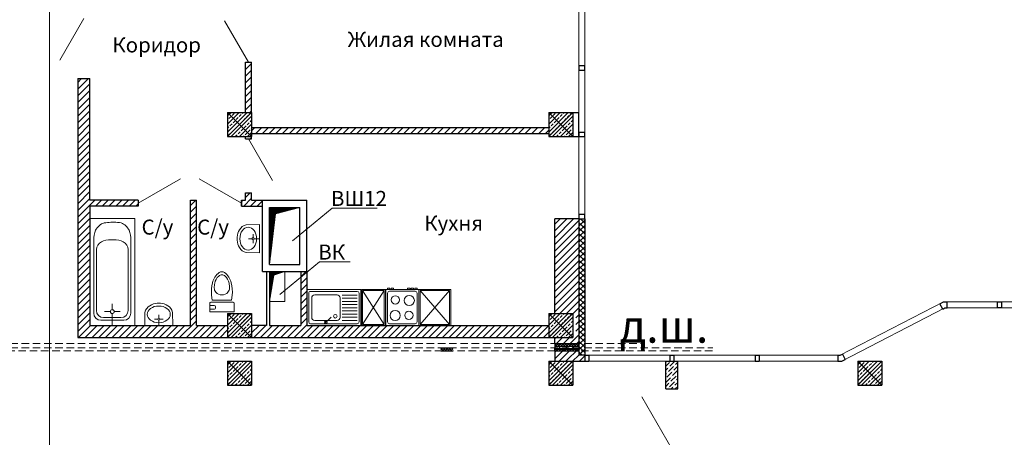
# Model space of a CAD drawing. Units: inches. Extents: x 2310777 to 2835255, y -1823330 to -694536.
# Drawn here: x 2714915 to 2731320, y -735711 to -728750 of the extents above; entities that cross this region are included whole.
import ezdxf

# ---------------------------------------------------------------- set-up
doc = ezdxf.new("R2010")
doc.units = ezdxf.units.IN
doc.linetypes.add('XR_A_pn_02$0$HIDDEN', pattern=[0.375, 0.25, -0.125])
doc.layers.add('03', color=7, linetype='Continuous', lineweight=30, plot=False)
doc.layers.add('PLANTS', color=50, linetype='Continuous', lineweight=5)
doc.styles.add('GOST 2.304', font='CS_Gost2304.shx')
pattern_1 = [(45, (78083.044, 0), (-56.1266008, 56.1266008), [])]
pattern_2 = [(45, (50, 0), (-56.1266008, 56.1266008), [])]

# ---------------------------------------------------------------- blocks, each defined once
blk = doc.blocks.new('re[yz')
at = {"layer": 'PLANTS', "linetype": 'ByBlock'}
for p, q in [((5972233, 229459), (5972833, 229459)), ((5972233, 229459), (5972233, 228559)), ((5972263, 229399), (5972263, 228619)), ((5972293, 229429), (5972773, 229429)), ((5972371, 229378), (5972698, 229378)), ((5972803, 229399), (5972803, 228619)), ((5972833, 228559), (5972833, 229459)), ((5972321, 229328), (5972321, 228956)), ((5972748, 229328), (5972748, 228956)), ((5972797, 229163), (5972690, 229056)), ((5972324, 228871), (5972324, 228619)), ((5972698, 228906), (5972371, 228906)), ((5972377, 228871), (5972377, 228619)), ((5972430, 228871), (5972430, 228619)), ((5972483, 228871), (5972483, 228619)), ((5972536, 228871), (5972536, 228619)), ((5972589, 228871), (5972589, 228619)), ((5972642, 228871), (5972642, 228619)), ((5972695, 228871), (5972695, 228619)), ((5972748, 228871), (5972748, 228619)), ((5972832, 228550), (5972232, 228550)), ((5972232, 228550), (5972232, 228150)), ((5972233, 228559), (5972833, 228559)), ((5972833, 228559), (5972244, 228559)), ((5972814, 228530), (5972250, 228530)), ((5972250, 228530), (5972250, 228173)), ((5972250, 228173), (5972814, 228530)), ((5972250, 228530), (5972814, 228173)), ((5972773, 228589), (5972293, 228589)), ((5972814, 228173), (5972814, 228530)), ((5972832, 228150), (5972832, 228550)), ((5972212, 228117), (5972212, 228077)), ((5972232, 228117), (5972212, 228117)), ((5972212, 228077), (5972232, 228077)), ((5972232, 228057), (5972212, 228057)), ((5972212, 228017), (5972212, 228057)), ((5972232, 228150), (5972832, 228150)), ((5972232, 228144), (5972232, 227594)), ((5972832, 228144), (5972232, 228144)), ((5972250, 228173), (5972814, 228173)), ((5972262, 227654), (5972262, 228084)), ((5972292, 228114), (5972772, 228114)), ((5972802, 227654), (5972802, 228084)), ((5972832, 227594), (5972832, 228144)), ((5972212, 228017), (5972232, 228017)), ((5972212, 227740), (5972212, 227780)), ((5972212, 227780), (5972232, 227780)), ((5972232, 227740), (5972212, 227740)), ((5972212, 227680), (5972212, 227720)), ((5972212, 227720), (5972232, 227720)), ((5972232, 227680), (5972212, 227680)), ((5972212, 227620), (5972212, 227660)), ((5972212, 227660), (5972232, 227660)), ((5972232, 227620), (5972212, 227620)), ((5972232, 227594), (5972232, 227059)), ((5972232, 227594), (5972832, 227594)), ((5972808, 227594), (5972232, 227594)), ((5972832, 227594), (5972232, 227594)), ((5972832, 227594), (5972244, 227594)), ((5972250, 227573), (5972250, 227081)), ((5972250, 227081), (5972813, 227573)), ((5972250, 227573), (5972813, 227081)), ((5972813, 227573), (5972250, 227573)), ((5972772, 227624), (5972292, 227624)), ((5972813, 227081), (5972813, 227573)), ((5972832, 227059), (5972832, 227594)), ((5972232, 227059), (5972832, 227059)), ((5972250, 227081), (5972813, 227081))]:
    blk.add_line(p, q, dxfattribs=at)
for centre, radius in [((5972677, 228985), 30.1), ((5972405, 227985), 70.1), ((5972665, 227988), 84.8), ((5972416, 227753), 84.8), ((5972662, 227758), 70.1)]:
    blk.add_circle(centre, radius, dxfattribs=at)
for centre, radius, start, end in [((5972293, 229399), 30, 89.9999, 179.9999), ((5972371, 229328), 50, 89.9999, 179.9999), ((5972698, 229328), 50, 359.9999, 89.9999), ((5972773, 229399), 30, 359.9999, 89.9999), ((5972776, 229142), 20.7, 90.00000005336085, 89.99998276444452), ((5972371, 228956), 50, 180, 270), ((5972698, 228956), 50, 270, 359.9999), ((5972293, 228619), 30, 180, 269.9999), ((5972773, 228619), 30, 270, 359.9999), ((5972292, 228084), 30, 90, 179.9999), ((5972772, 228084), 30, 360, 89.9999), ((5972292, 227654), 30, 179.9999, 269.9999), ((5972772, 227654), 30, 269.9999, 359.9999)]:
    blk.add_arc(centre, radius, start, end, dxfattribs=at)
blk = doc.blocks.new('Ванная1')
at = {"layer": 'PLANTS'}
for p, q in [((84148, 25102), (85948, 25102)), ((84148, 25102), (84148, 24352)), ((85948, 25102), (85948, 24352)), ((84510, 25038), (85740, 25037)), ((84669, 24993), (85694, 24992)), ((85714, 24759), (85714, 24859)), ((85814, 24872), (85814, 24582)), ((85859, 24917), (85859, 24537)), ((84209, 24703), (84209, 24753)), ((84509, 24753), (84509, 24703)), ((84509, 24753), (84509, 24703)), ((85682, 24727), (85582, 24727)), ((85714, 24695), (85714, 24595)), ((85746, 24727), (85944, 24727)), ((85694, 24462), (84669, 24463)), ((84148, 24352), (85948, 24352)), ((85739, 24417), (84509, 24418))]:
    blk.add_line(p, q, dxfattribs=at)
blk.add_circle((85714, 24727), 32, dxfattribs=at)
for centre, start, end in [((85694, 24872), 359.9809, 89.9809), ((85739, 24917), 359.9809, 89.9809), ((85694, 24582), 269.9809, 359.9809), ((85739, 24537), 269.9809, 359.9809)]:
    blk.add_arc(centre, 120, start, end, dxfattribs=at)
for points, knots in [([(84510, 25038), (84455, 25038), (84338, 25022), (84206, 24899), (84217, 24793), (84209, 24753)], [0, 0, 0, 0, 164.804776, 345.359784, 467.830347, 467.830347, 467.830347, 467.830347]), ([(84669, 24993), (84618, 24993), (84513, 24917), (84509, 24806), (84509, 24753)], [0, 0, 0, 0, 153.406269, 314.33727, 314.33727, 314.33727, 314.33727]), ([(84509, 24418), (84454, 24417), (84335, 24432), (84208, 24562), (84220, 24667), (84209, 24703)], [0, 0, 0, 0, 164.804776, 352.772197, 465.32104, 465.32104, 465.32104, 465.32104]), ([(84669, 24463), (84618, 24463), (84513, 24538), (84509, 24649), (84509, 24703)], [0, 0, 0, 0, 153.406269, 314.33727, 314.33727, 314.33727, 314.33727])]:
    blk.add_open_spline(points, degree=3, knots=knots, dxfattribs=at)
blk = doc.blocks.new('умывальник')
at = {"layer": 'PLANTS'}
for p, q in [((5977270, 227957), (5977049, 227954)), ((5977270, 227957), (5977049, 227954)), ((5977270, 227957), (5977270, 227489)), ((5977270, 227957), (5977270, 227489)), ((5976899, 227749), (5976899, 227697)), ((5976899, 227749), (5976899, 227697)), ((5977146, 227723), (5977089, 227723)), ((5977146, 227723), (5977089, 227723)), ((5977163, 227740), (5977163, 227797)), ((5977163, 227740), (5977163, 227797)), ((5977163, 227706), (5977163, 227649)), ((5977163, 227706), (5977163, 227649)), ((5977180, 227723), (5977270, 227723)), ((5977180, 227723), (5977270, 227723)), ((5977270, 227489), (5977049, 227493)), ((5977270, 227489), (5977049, 227493))]:
    blk.add_line(p, q, dxfattribs=at)
blk.add_arc((5977163, 227723), 17.2, 269.9999999466392, 269.9999826577228, dxfattribs=at)
blk.add_arc((5977163, 227723), 17.2, 269.9999999466392, 269.9999826577228, dxfattribs=at)
for centre, major_axis, start_param, end_param in [((5977182, 227742), (283, 0), 2.606109, 3.113176), ((5977182, 227742), (283, 0), 2.606109, 3.113176), ((5977091, 227806), (169, 0), 1.817828, 2.69232), ((5977091, 227806), (169, 0), 1.817828, 2.69232), ((5977182, 227704), (-283, 0), 0.028417, 0.535484), ((5977182, 227704), (-283, 0), 0.028417, 0.535484), ((5977091, 227640), (-169, 0), 0.449274, 1.323765), ((5977091, 227640), (-169, 0), 0.449274, 1.323765)]:
    blk.add_ellipse(centre, major_axis=major_axis, ratio=0.9, start_param=start_param, end_param=end_param, dxfattribs=at)
blk.add_ellipse((5977083, 227723), major_axis=(0, -192), ratio=0.723317, dxfattribs=at)
blk = doc.blocks.new('унитаз')
at = {"layer": 'PLANTS'}
for p, q in [((228430, 49674), (228512, 49664)), ((228512, 49664), (228512, 49342)), ((228546, 49316), (228546, 49689)), ((228560, 49704), (228710, 49704)), ((228604, 49632), (228604, 49704)), ((228641, 49610), (228626, 49610)), ((228663, 49632), (228663, 49704)), ((228710, 49704), (228710, 49301)), ((228430, 49331), (228512, 49342)), ((228560, 49301), (228710, 49301))]:
    blk.add_line(p, q, dxfattribs=at)
for centre, radius, start, end in [((228127, 49503), 86.8, 148.3984, 180), ((228296, 49362), 306, 103.9169, 142.708), ((228165, 49503), 75.8, 135.7912, 180), ((228282, 49390), 238, 102.299, 135.9358), ((228365, 49089), 588, 83.6991, 104.0368), ((228298, 49344), 286, 87.9535, 103.5141), ((228303, 49503), 128, 51.9924, 88.0383), ((228301, 49507), 126, 358.3224, 49.8966), ((228560, 49689), 14.7, 90, 180), ((228626, 49632), 22, 180, 270), ((228641, 49632), 22, 270, 0), ((228127, 49503), 86.8, 180, 211.6016), ((228296, 49643), 306, 217.292, 256.0831), ((228165, 49503), 75.8, 180, 224.2089), ((228282, 49616), 238, 224.0642, 257.6197), ((228298, 49661), 286, 256.4859, 272.0466), ((228303, 49503), 128, 271.9618, 308.0076), ((228301, 49498), 126, 310.1034, 1.6776), ((228365, 49916), 588, 255.9633, 276.3009), ((228560, 49316), 14.7, 180, 270)]:
    blk.add_arc(centre, radius, start, end, dxfattribs=at)

msp = doc.modelspace()

# ---------------------------------------------------------------- hatches: boundary and pattern name
at = {"lineweight": 5, "ltscale": 100}
h = msp.add_hatch(dxfattribs=at)
h.set_pattern_fill('LINE', color=250, scale=25, angle=45)
h.set_pattern_definition(pattern_1)
h.paths.add_polyline_path([(2723730.3, -730548.1), (2718780.2, -730548.1), (2718780.2, -730647.9), (2723730.3, -730648.1)])
h.paths.add_polyline_path([(2718780.2, -730698.1), (2718680.3, -730698.1), (2718680.3, -730738), (2718780.2, -730738)])
h.paths.add_polyline_path([(2718780.2, -729460.7), (2718680.3, -729460.7), (2718680.3, -730298.1), (2718780.2, -730298.1)])
h = msp.add_hatch(dxfattribs=at)
h.set_pattern_fill('LINE', color=250, scale=25, angle=45)
h.set_pattern_definition(pattern_1)
h.paths.add_polyline_path([(2716083.2, -731858.1), (2716889.2, -731858.1), (2716889.2, -731758.1), (2716083.2, -731758.1), (2716083.2, -729732), (2715882.8, -729732), (2715882.8, -730548.1), (2715882.8, -730604.2), (2715882.8, -730682.3), (2715882.8, -730748.1), (2715882.7, -734048.1), (2718380.2, -734048.1), (2718380.2, -733848.1), (2717860.2, -733848.1), (2717860.2, -731758.1), (2717760.2, -731758.1), (2717760.2, -733848.1), (2716083.2, -733848.1)])
h = msp.add_hatch(dxfattribs=at)
h.set_pattern_fill('ANSI33', color=250, scale=15, style=0)
h.set_pattern_definition([(45, (382132.68, -6400), (-67.351921, 67.351921), []), (45, (382200.03, -6400), (-67.351921, 67.351921), [47.625, -23.8125])])
h.paths.add_polyline_path([(2718380.2, -730298.1), (2718780.2, -730298.1), (2718780.2, -730698.1), (2718380.2, -730698.1)])
h = msp.add_hatch(dxfattribs=at)
h.set_pattern_fill('ANSI33', color=250, scale=15, style=0)
h.set_pattern_definition([(45, (387482.73, -6400), (-67.351921, 67.351921), []), (45, (387550.08, -6400), (-67.351921, 67.351921), [47.625, -23.8125])])
h.paths.add_polyline_path([(2723730.3, -730298.1), (2724130.3, -730298.1), (2724130.3, -730698.1), (2723730.3, -730698.1)])
h = msp.add_hatch(dxfattribs=at)
h.set_pattern_fill('LINE', color=250, scale=25, angle=45)
h.set_pattern_definition(pattern_1)
h.paths.add_polyline_path([(2723730.3, -734048.1), (2723730.3, -733848.1), (2720600.2, -733848.1), (2720600.2, -733848.1), (2719700.2, -733848.1), (2719700.2, -732948.1), (2719600.2, -732948.1), (2719600.2, -733848.1), (2718780.2, -733848.1), (2718780.2, -734048.1)])
h.paths.add_polyline_path([(2718960.2, -731858.1), (2718960.2, -731758.1), (2718780.2, -731758.1), (2718780.2, -731638), (2718680.3, -731638), (2718680.3, -731758.1), (2718610.2, -731758.1), (2718610.2, -731858.1)])
h = msp.add_hatch(dxfattribs=at)
h.set_pattern_fill('LINE', color=250, scale=5, angle=495, style=0)
h.set_pattern_definition([(225, (2402032.895, -740913.018), (-11.22532015, 11.22532015), [])])
h.paths.add_polyline_path([(2719080.2, -732828.1), (2719080.2, -731878.1), (2719580.2, -731878.1), (2719176.3, -731983.9)])
h = msp.add_hatch(dxfattribs=at)
h.set_pattern_fill('LINE', color=250, scale=25, angle=45)
h.set_pattern_definition(pattern_2)
h.paths.add_polyline_path([(2724230.5, -732069.7), (2724230.4, -732069.7), (2723830.3, -732069.7), (2723830.3, -733648.1), (2724180.3, -733648.1), (2724180.3, -733848.1), (2724230.5, -733848.1)])
h = msp.add_hatch(dxfattribs=at)
h.set_pattern_fill('ANSI37', color=250, scale=20, style=0)
h.set_pattern_definition([(45, (148092.9, 0), (-44.9012806, 44.9012806), []), (135, (148092.9, 0), (-44.9012806, -44.9012806), [])])
h.paths.add_polyline_path([(2724230.5, -734249.2), (2724330.5, -734249.2), (2724330.5, -732069.7), (2724230.5, -732069.7)])
h.paths.add_polyline_path([(2724330.5, -734343.5), (2724330.5, -734249.2), (2724230.5, -734249.2), (2724230.5, -734343.5)])
h = msp.add_hatch(dxfattribs=at)
h.set_pattern_fill('LINE', color=250, scale=5, angle=495, style=0)
h.set_pattern_definition([(135, (2401728.532, -723513.135), (-11.22532015, -11.22532015), [])])
h.paths.add_polyline_path([(2719080.2, -733448.1), (2719080.2, -732948.1), (2719330.2, -732948.1), (2719149.2, -733009.5)])
h = msp.add_hatch(dxfattribs=at)
h.set_pattern_fill('ANSI33', color=250, scale=15, style=0)
h.set_pattern_definition([(45, (382132.68, -9749.97), (-67.351921, 67.351921), []), (45, (382200.03, -9749.97), (-67.351921, 67.351921), [47.625, -23.8125])])
h.paths.add_polyline_path([(2718380.2, -733648.1), (2718780.2, -733648.1), (2718780.2, -734048.1), (2718380.2, -734048.1)])
h = msp.add_hatch(dxfattribs=at)
h.set_pattern_fill('ANSI33', color=250, scale=15, style=0)
h.set_pattern_definition([(45, (387482.73, -9749.97), (-67.351921, 67.351921), []), (45, (387550.08, -9749.97), (-67.351921, 67.351921), [47.625, -23.8125])])
h.paths.add_polyline_path([(2723730.3, -733648.1), (2724130.3, -733648.1), (2724130.3, -734048.1), (2723730.3, -734048.1)])
h = msp.add_hatch(dxfattribs=at)
h.set_pattern_fill('LINE', color=250, scale=25, angle=45)
h.set_pattern_definition(pattern_2)
h.paths.add_polyline_path([(2723830.3, -734066.1), (2723830.3, -734048.1), (2724180.3, -734048.1), (2724180.3, -733848.1), (2724230.5, -733848.1), (2724230.5, -734148.1), (2723830.3, -734148.1)])
h = msp.add_hatch(dxfattribs=at)
h.set_pattern_fill('ANSI37', color=250, scale=10, style=0)
h.set_pattern_definition([(45, (288318.4, -80.3), (-22.4506403, 22.4506403), []), (135, (288318.4, -80.3), (-22.4506403, -22.4506403), [])])
h.paths.add_polyline_path([(2722129.5, -734271.6), (2722129.5, -734220.5), (2721929.5, -734220.5), (2721929.5, -734271.6)])
h = msp.add_hatch(dxfattribs=at)
h.set_pattern_fill('ANSI37', color=250, scale=10, style=0)
h.set_pattern_definition([(45, (148092.9, 0), (-22.4506403, 22.4506403), []), (135, (148092.9, 0), (-22.4506403, -22.4506403), [])])
h.paths.add_polyline_path([(2724230.5, -734148.1), (2723830.3, -734148.1), (2723830.3, -734191.3), (2724230.5, -734191.3)])
h = msp.add_hatch(dxfattribs=at)
h.set_pattern_fill('LINE', color=250, scale=25, angle=45)
h.set_pattern_definition(pattern_2)
h.paths.add_polyline_path([(2724230.5, -734191.3), (2723830.3, -734191.3), (2723830.3, -734249.2), (2724230.5, -734249.2)])
h.paths.add_polyline_path([(2724230.5, -734249.2), (2723830.3, -734249.2), (2723830.3, -734444), (2724180.3, -734444), (2724223.7, -734443.5), (2724330.5, -734443.5), (2724330.5, -734413.1), (2724330.5, -734343.5), (2724330.5, -734343.5), (2724230.5, -734343.5)])
h = msp.add_hatch(dxfattribs=at)
h.set_pattern_fill('ANSI37', color=250, scale=10, style=0)
h.set_pattern_definition([(45, (290219.203, -80.3), (-22.4506403, 22.4506403), []), (135, (290219.203, -80.3), (-22.4506403, -22.4506403), [])])
h.paths.add_polyline_path([(2724230.2, -734271.6), (2724230.2, -734228.4), (2723830.3, -734228.4), (2723830.3, -734271.6)])
h = msp.add_hatch(dxfattribs=at)
h.set_pattern_fill('ANSI33', color=250, scale=15, style=0)
h.set_pattern_definition([(45, (382132.68, -10545.87), (-67.351921, 67.351921), []), (45, (382200.03, -10545.87), (-67.351921, 67.351921), [47.625, -23.8125])])
h.paths.add_polyline_path([(2718380.2, -734444), (2718780.2, -734444), (2718780.2, -734844), (2718380.2, -734844)])
h = msp.add_hatch(dxfattribs=at)
h.set_pattern_fill('ANSI33', color=250, scale=15, style=0)
h.set_pattern_definition([(45, (387482.73, -10545.87), (-67.351921, 67.351921), []), (45, (387550.08, -10545.87), (-67.351921, 67.351921), [47.625, -23.8125])])
h.paths.add_polyline_path([(2723730.3, -734444), (2724130.3, -734444), (2724130.3, -734844), (2723730.3, -734844)])
at = {"lineweight": 5}
h = msp.add_hatch(dxfattribs=at)
h.set_pattern_fill('ANSI36', color=250, scale=15, style=0)
h.paths.add_polyline_path([(2725679.5, -734905.3), (2725881.1, -734905.3), (2725881.2, -734443.7), (2725679.6, -734443.7)])
at = {"lineweight": 5, "ltscale": 100}
h = msp.add_hatch(dxfattribs=at)
h.set_pattern_fill('ANSI33', color=250, scale=15, style=0)
h.set_pattern_definition([(45, (392632.72, -10545.87), (-67.351921, 67.351921), []), (45, (392700.07, -10545.87), (-67.351921, 67.351921), [47.625, -23.8125])])
h.paths.add_polyline_path([(2728880.3, -734444), (2729280.3, -734444), (2729280.3, -734844), (2728880.3, -734844)])

# ---------------------------------------------------------------- linework, layer by layer
at = {"color": 250, "lineweight": 5, "ltscale": 100}
for p, q in [((2724330.5, -703267.7), (2724330.5, -732069.7)), ((2724230.2, -703547.7), (2724230.5, -732069.7)), ((2715982.3, -728732), (2715582.3, -729424.9)), ((2718330.2, -728767.9), (2718730.2, -729460.7)), ((2718380.2, -730698.1), (2718780.2, -730298.1)), ((2718380.2, -730298.1), (2718780.2, -730698.1)), ((2723730.3, -730698.1), (2724130.3, -730298.1)), ((2723730.3, -730298.1), (2724130.3, -730698.1)), ((2718730.2, -730738), (2719130.2, -731430.8)), ((2716889.2, -731808.1), (2717592.5, -731402)), ((2718610.2, -731808.1), (2717906.9, -731402)), ((2719080.2, -732948.1), (2719080.2, -733448.1)), ((2719080.2, -732948.1), (2719330.2, -732948.1)), ((2719330.2, -733448.1), (2719330.2, -732948.1)), ((2719330.2, -733448.1), (2719080.2, -733448.1)), ((2730305.4, -733453.8), (2728586.8, -734344)), ((2730329.7, -733553.8), (2728611.1, -734444)), ((2733413.3, -733453.8), (2730305.4, -733453.8)), ((2732232.5, -733553.8), (2730329.7, -733553.8)), ((2718380.2, -734048.1), (2718780.2, -733648.1)), ((2718380.2, -733648.1), (2718780.2, -734048.1)), ((2723730.3, -734048.1), (2724130.3, -733648.1)), ((2723730.3, -733648.1), (2724130.3, -734048.1)), ((2728586.8, -734344), (2724280.5, -734343.5)), ((2718380.2, -734844), (2718780.2, -734444)), ((2718380.2, -734444), (2718780.2, -734844)), ((2723730.3, -734844), (2724130.3, -734444)), ((2723730.3, -734444), (2724130.3, -734844)), ((2728611.1, -734444), (2724280.5, -734443.5)), ((2728880.3, -734844), (2729280.3, -734444)), ((2728880.3, -734444), (2729280.3, -734844)), ((2725279.4, -735037.8), (2725780.3, -735905.3))]:
    msp.add_line(p, q, dxfattribs=at)
at = {"color": 250, "lineweight": 30}
for p, q in [((2718680.3, -730298.1), (2718680.3, -729460.7)), ((2718680.3, -729460.7), (2718780.2, -729460.7)), ((2718780.2, -730298.1), (2718780.2, -729460.7)), ((2715882.8, -729732), (2715882.8, -730548.1)), ((2715882.8, -730548.1), (2715882.7, -734048.1)), ((2718780.2, -730548.1), (2723730.3, -730548.1)), ((2718780.2, -730738), (2718780.2, -730647.9)), ((2718780.2, -730647.9), (2723730.3, -730648.1)), ((2718680.3, -730738), (2718680.3, -730698.1)), ((2718680.3, -730738), (2718780.2, -730738)), ((2716889.2, -731758.1), (2716083.2, -731758.1)), ((2716889.2, -731758.1), (2716889.2, -731858.1)), ((2716889.2, -731758.1), (2716889.2, -731858.1)), ((2717760.2, -731758.1), (2717860.2, -731758.1)), ((2716083.2, -731858.1), (2716083.2, -733848.1)), ((2716889.2, -731858.1), (2716083.2, -731858.1)), ((2724230.5, -732069.7), (2724230.5, -734343.5)), ((2724330.5, -732069.7), (2724330.5, -734343.5)), ((2723830.3, -734148.1), (2723830.3, -734048.1)), ((2723830.3, -734148.1), (2723830.3, -734444)), ((2723830.3, -734148.1), (2724230.5, -734148.1)), ((2723830.3, -734191.3), (2724230.3, -734191.3)), ((2724330.5, -734343.5), (2724230.5, -734343.5)), ((2724130.3, -734444), (2724330.5, -734443.5)), ((2724330.5, -734443.5), (2724330.5, -734443.5))]:
    msp.add_line(p, q, dxfattribs=at)
at = {"color": 250, "lineweight": 30, "ltscale": 100}
for p, q in [((2715882.8, -729732), (2716082.8, -729732)), ((2715882.8, -729732), (2716082.8, -729732)), ((2715882.8, -729732), (2716083.2, -729732)), ((2716083.2, -731758.1), (2716083.2, -729732)), ((2718380.2, -730298.1), (2718380.2, -730698.1)), ((2718380.2, -730298.1), (2718780.2, -730298.1)), ((2718780.2, -730298.1), (2718780.2, -730698.1)), ((2723730.3, -730298.1), (2723730.3, -730698.1)), ((2723730.3, -730298.1), (2724130.3, -730298.1)), ((2724130.3, -730298.1), (2724130.3, -730698.1)), ((2724130.3, -730298.1), (2724230.4, -730298.1)), ((2724230.4, -730698.1), (2724230.4, -730298.1)), ((2718380.2, -730698.1), (2718780.2, -730698.1)), ((2723730.3, -730698.1), (2724130.3, -730698.1)), ((2724130.3, -730698.1), (2724230.4, -730698.1)), ((2718680.3, -731758.1), (2718680.3, -731638)), ((2718680.3, -731638), (2718780.2, -731638)), ((2718780.2, -731758.1), (2718780.2, -731638)), ((2717760.2, -733848.1), (2717760.2, -731758.1)), ((2717860.2, -733848.1), (2717860.2, -731758.1)), ((2718610.2, -731758.1), (2718680.3, -731758.1)), ((2718610.2, -731858.1), (2718610.2, -731758.1)), ((2718610.2, -731758.1), (2718610.2, -731858.1)), ((2718780.2, -731758.1), (2718960.2, -731758.1)), ((2718960.2, -732948.1), (2718960.2, -731758.1)), ((2718960.2, -731758.1), (2719700.2, -731758.1)), ((2719700.2, -732948.1), (2719700.2, -731758.1)), ((2718610.2, -731858.1), (2718960.2, -731858.1)), ((2719080.2, -732828.1), (2719080.2, -731878.1)), ((2719080.2, -731878.1), (2719580.2, -731878.1)), ((2719580.2, -732828.1), (2719580.2, -731878.1)), ((2723830.3, -733648.1), (2723830.3, -732069.7)), ((2724230.5, -732069.7), (2723830.3, -732069.7)), ((2724230.5, -732069.7), (2724330.5, -732069.7)), ((2718960.2, -732948.1), (2719700.2, -732948.1)), ((2719030.2, -732948.1), (2719030.2, -733848.1)), ((2719080.2, -732828.1), (2719580.2, -732828.1)), ((2719080.2, -732948.1), (2719080.2, -733848.1)), ((2719600.2, -732948.1), (2719600.2, -733848.1)), ((2719700.2, -732948.1), (2719700.2, -733848.1)), ((2730248.2, -733483.4), (2730305.4, -733453.8)), ((2730294.2, -733572.2), (2730248.2, -733483.4)), ((2730294.2, -733572.2), (2730329.7, -733553.8)), ((2730305.4, -733453.8), (2730369.7, -733453.8)), ((2730329.7, -733553.8), (2730369.7, -733553.8)), ((2730369.7, -733553.8), (2730369.7, -733453.8)), ((2718380.2, -733648.1), (2718380.2, -734048.1)), ((2718380.2, -733648.1), (2718780.2, -733648.1)), ((2718780.2, -733648.1), (2718780.2, -734048.1)), ((2723730.3, -733648.1), (2723730.3, -734048.1)), ((2723730.3, -733648.1), (2724130.3, -733648.1)), ((2724130.3, -733648.1), (2724130.3, -734048.1)), ((2716083.2, -733848.1), (2717760.2, -733848.1)), ((2717860.2, -733848.1), (2718380.2, -733848.1)), ((2719030.2, -733848.1), (2718780.2, -733848.1)), ((2719080.2, -733848.1), (2719600.2, -733848.1)), ((2719700.2, -733848.1), (2723730.3, -733848.1)), ((2715882.7, -734048.1), (2723930.3, -734048.1)), ((2718380.2, -734048.1), (2718780.2, -734048.1)), ((2723730.3, -734048.1), (2724130.3, -734048.1)), ((2721929.5, -734220.5), (2722129.5, -734220.5)), ((2721929.5, -734271.6), (2722129.5, -734271.6)), ((2723830.3, -734271.6), (2723830.3, -734228.4)), ((2723830.3, -734228.4), (2724230.2, -734228.4)), ((2723830.3, -734271.6), (2724230.3, -734271.6)), ((2724330.5, -734343.5), (2724330.5, -734443.5)), ((2724330.5, -734343.5), (2724400.5, -734343.5)), ((2724400.5, -734343.5), (2724400.5, -734443.5)), ((2725745.3, -734343.7), (2725745.3, -734443.7)), ((2725745.3, -734343.7), (2725815.3, -734343.7)), ((2725815.3, -734343.7), (2725815.3, -734443.7)), ((2727167, -734343.7), (2727167, -734443.7)), ((2727167, -734343.7), (2727237, -734343.7)), ((2727237, -734343.7), (2727237, -734443.7)), ((2728546.8, -734344), (2728546.7, -734444)), ((2728546.8, -734344), (2728586.8, -734344)), ((2728586.8, -734344), (2728622.3, -734325.6)), ((2728611.1, -734444), (2728668.3, -734414.4)), ((2728622.3, -734325.6), (2728668.3, -734414.4)), ((2718380.2, -734444), (2718380.2, -734844)), ((2718380.2, -734444), (2718780.2, -734444)), ((2718780.2, -734444), (2718780.2, -734844)), ((2723730.3, -734444), (2723730.3, -734844)), ((2723730.3, -734444), (2724130.3, -734444)), ((2724130.3, -734444), (2724130.3, -734844)), ((2724330.5, -734443.5), (2724400.5, -734443.5)), ((2725745.3, -734443.7), (2725815.3, -734443.7)), ((2727167, -734443.7), (2727237, -734443.7)), ((2728546.7, -734444), (2728611.1, -734444)), ((2728880.3, -734444), (2728880.3, -734844)), ((2728880.3, -734444), (2729280.3, -734444)), ((2729280.3, -734444), (2729280.3, -734844)), ((2718380.2, -734844), (2718780.2, -734844)), ((2723730.3, -734844), (2724130.3, -734844)), ((2728880.3, -734844), (2729280.3, -734844))]:
    msp.add_line(p, q, dxfattribs=at)
at = {"color": 250, "lineweight": 9, "ltscale": 100}
for p, q in [((2720121.5, -731889.7), (2719462.7, -732437)), ((2720121.5, -731889.7), (2720871.2, -731889.7)), ((2719909.6, -732783.6), (2719250.8, -733330.9)), ((2719909.6, -732783.6), (2720418.8, -732783.6))]:
    msp.add_line(p, q, dxfattribs=at)
at = {"color": 250, "linetype": 'XR_A_pn_02$0$HIDDEN', "lineweight": 5, "ltscale": 500}
for p, q in [((2713394.5, -734271.6), (2726463.9, -734271.6)), ((2713445.7, -734148.1), (2725295.8, -734148.1)), ((2713445.7, -734220.5), (2726463.9, -734220.5))]:
    msp.add_line(p, q, dxfattribs=at)
at = {"color": 250, "lineweight": 30, "ltscale": 750}
for p, q in [((2725679.6, -734905.3), (2725679.6, -734443.7)), ((2725679.6, -734443.7), (2725881.2, -734443.7)), ((2725881.1, -734905.3), (2725881.2, -734443.7)), ((2725679.6, -734905.3), (2725881.1, -734905.3)), ((2725881.1, -734905.3), (2725881.1, -734905.3))]:
    msp.add_line(p, q, dxfattribs=at)
at = {"color": 250, "lineweight": 30, "ltscale": 100}
for points in [[(2724230.4, -729590.4), (2724330.4, -729590.4), (2724330.4, -729520.4), (2724230.4, -729520.4)], [(2724230.4, -730698.1), (2724330.4, -730698.1), (2724330.4, -730628.1), (2724230.4, -730628.1)], [(2724230.4, -732069.7), (2724330.4, -732069.7), (2724330.4, -731999.7), (2724230.4, -731999.7)], [(2731204.9, -733453.8), (2731274.9, -733453.8), (2731274.9, -733553.8), (2731204.9, -733553.8)]]:
    msp.add_lwpolyline(points, close=True, dxfattribs=at)
at = {"color": 250, "lineweight": 5, "ltscale": 100}
for points in [[(2719580.2, -731878.1), (2719176.3, -731983.9), (2719080.2, -732828.1)], [(2719330.2, -732948.1), (2719149.2, -733009.5), (2719080.2, -733448.1)]]:
    msp.add_lwpolyline(points, dxfattribs=at)
at = {"layer": '03', "color": 2, "lineweight": 5, "ltscale": 100}
msp.add_line((2715410.1, -695907.1), (2715410.1, -778007.1), dxfattribs=at)

# ---------------------------------------------------------------- block references
at = {"color": 250, "lineweight": 9}
for name, p, xscale, rotation in [('Ванная1', (2691730.9, -648577), 0.9921259842520155, 270.0001298169367), ('унитаз', (2767788.2, -504911.8), -1, 89.9997040298067), ('re[yz', (2949456.5, 5238973.1), -1, 89.99714681854012)]:
    msp.add_blockref(name, p, dxfattribs=dict(at, xscale=xscale, rotation=rotation))
for p, rotation in [((-3258341.2, -960610.9), 0.004673171746101052), ((2489022.5, 5243403.3), 270.0046731717461)]:
    msp.add_blockref('умывальник', p, dxfattribs=dict(at, rotation=rotation))

# ---------------------------------------------------------------- texts
at = {"color": 250, "style": 'GOST 2.304'}
for s, p in [('Жилая комната', (2720380.5, -729203.4)), ('Коридор', (2716460.5, -729295.6)), ('С/у', (2716946.1, -732332.1)), ('С/у', (2717872.4, -732332.1)), ('Кухня', (2721656.1, -732266.8))]:
    msp.add_text(s, height=250, dxfattribs=at).set_placement(p)
at = {"color": 250, "lineweight": 9, "ltscale": 100, "style": 'GOST 2.304'}
for s, p in [('ВШ12', (2720102, -731854.7)), ('ВК', (2719890.1, -732748.6))]:
    msp.add_text(s, height=250, dxfattribs=at).set_placement(p)
at = {"color": 250, "lineweight": 25, "ltscale": 0.5, "insert": (2725650.3, -733861.4), "char_height": 544.5, "attachment_point": 5, "style": 'GOST 2.304'}
msp.add_mtext('\\A1;{\\C7;д.ш.}', dxfattribs=at)

doc.saveas('drawing.dxf')
